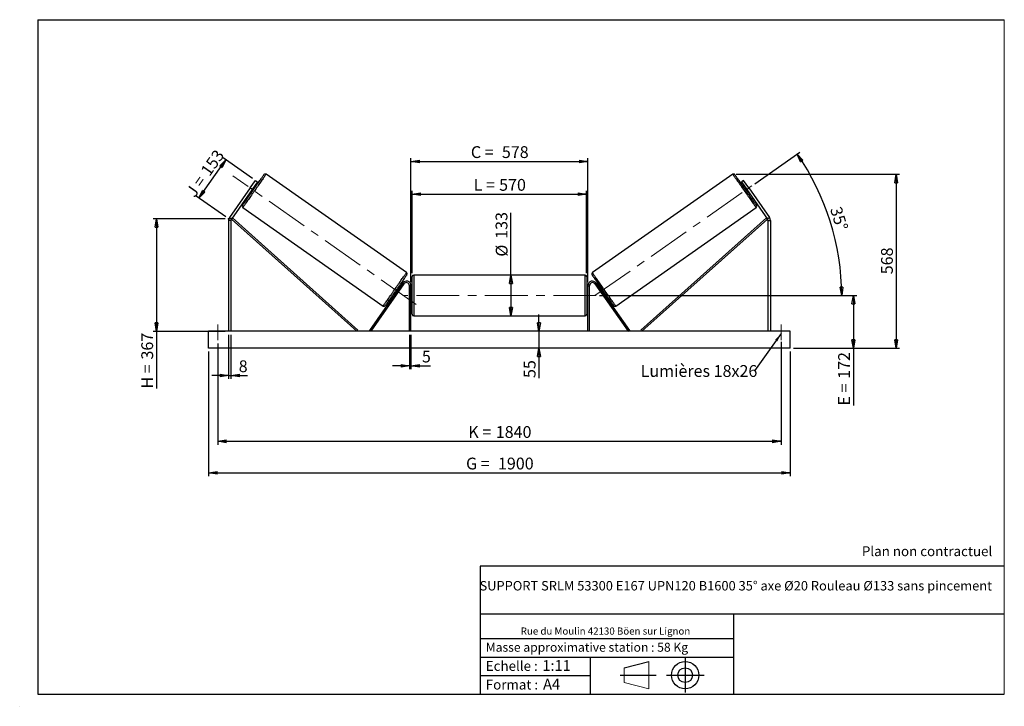
# Model space of a CAD drawing. Units: millimetres. Extents: x 0 to 292, y 1 to 205.
import ezdxf

# ---------------------------------------------------------------- set-up
doc = ezdxf.new("R2010")
doc.units = ezdxf.units.MM
doc.header["$PDSIZE"] = -1
doc.linetypes.add('CENTERX2', pattern=[20.32, 12.7, -2.54, 2.54, -2.54])
doc.layers.add('SLD-0', color=7, linetype='Continuous')
doc.styles.add('SLDTEXTSTYLE0', font='TXT', dxfattribs={"width": 0.75})
doc.styles.add('SLDTEXTSTYLE2', font='TXT', dxfattribs={"width": 0.666667})
doc.dimstyles.new('SLDDIMSTYLE0', dxfattribs={"dimtxt": 3.501, "dimasz": 2.5, "dimexe": 0, "dimexo": 0.0625, "dimgap": 0.87525, "dimtad": 1, "dimdec": 0, "dimlfac": 11, "dimrnd": 1e-09, "dimzin": 12, "dimdsep": 46, "dimtxsty": 'SLDTEXTSTYLE0', "dimblk1": 'CLOSED', "dimblk2": 'CLOSED', "dimsah": 1, "dimcen": 0.09, "dimadec": 0, "dimazin": 3, "dimtfac": 1, "dimtofl": 0, "dimtmove": 0, "dimatfit": 3, "dimldrblk": 'CLOSED', "dimfxl": 0, "dimfrac": 2, "dimtolj": 1, "dimtzin": 12, "dimarcsym": 0})
doc.dimstyles.new('SLDDIMSTYLE1', dxfattribs={"dimtxt": 3.501, "dimasz": 2.5, "dimexe": 0, "dimexo": 0.0625, "dimgap": 0.87525, "dimtad": 1, "dimdec": 0, "dimlfac": 11, "dimrnd": 1e-09, "dimzin": 12, "dimdsep": 46, "dimtxsty": 'SLDTEXTSTYLE0', "dimblk1": 'CLOSED', "dimblk2": 'CLOSED', "dimsah": 1, "dimcen": 0.09, "dimadec": 0, "dimazin": 3, "dimtfac": 1, "dimtmove": 0, "dimatfit": 0, "dimldrblk": 'CLOSED', "dimfxl": 0, "dimfrac": 2, "dimtolj": 1, "dimtzin": 12, "dimarcsym": 0})
doc.dimstyles.new('SLDDIMSTYLE2', dxfattribs={"dimtxt": 3.501, "dimasz": 2.5, "dimexe": 0, "dimexo": 0.0625, "dimgap": 0.87525, "dimtad": 1, "dimdec": 4, "dimlfac": 11, "dimzin": 12, "dimdsep": 46, "dimtxsty": 'SLDTEXTSTYLE0', "dimblk1": 'CLOSED', "dimblk2": 'CLOSED', "dimsah": 1, "dimcen": 0.09, "dimadec": 0, "dimazin": 3, "dimtfac": 1, "dimtofl": 0, "dimtmove": 0, "dimatfit": 3, "dimldrblk": 'CLOSED', "dimfxl": 0, "dimfrac": 2, "dimtolj": 1, "dimtzin": 12, "dimarcsym": 0})
doc.dimstyles.new('SLDDIMSTYLE3', dxfattribs={"dimtxt": 0.18, "dimasz": 2.5, "dimexe": 0, "dimexo": 0.0625, "dimgap": 0, "dimtad": 0, "dimtih": 1, "dimtoh": 1, "dimdec": 0, "dimrnd": 1e-09, "dimzin": 0, "dimdsep": 46, "dimtxsty": 'Standard', "dimsah": 1, "dimcen": 0.09, "dimadec": 0, "dimazin": 0, "dimtfac": 2.5, "dimtdec": 0, "dimtofl": 0, "dimtmove": 0, "dimatfit": 3, "dimfxl": 0, "dimfrac": 2, "dimtolj": 1, "dimtzin": 0, "dimarcsym": 0})

# ---------------------------------------------------------------- blocks, each defined once
blk = doc.blocks.new('Bloc1')
at = {"color": 7, "linetype": 'Continuous', "lineweight": 0}
blk.add_point((27.17, 41.63), dxfattribs=at)
at = {"layer": 'SLD-0'}
for p, q in [((9.1, 43.82), (16.35, 45.7)), ((27.17, 46.64), (27.17, 36.52)), ((7.87, 41.63), (18.56, 41.63)), ((21.6, 41.63), (32.77, 41.63))]:
    blk.add_line(p, q, dxfattribs=at)
at = {"layer": 'SLD-0', "color": 7, "linetype": 'Continuous', "lineweight": 18}
for p, q in [((16.35, 45.7), (16.35, 37.56)), ((9.1, 39.44), (9.1, 43.82)), ((9.1, 39.44), (16.35, 37.56))]:
    blk.add_line(p, q, dxfattribs=at)
at = {"layer": 'SLD-0'}
for radius in [4.07, 2.19]:
    blk.add_circle((27.17, 41.63), radius, dxfattribs=at)
blk = doc.blocks.new('SW_NOTE_0')
at = {"color": 0, "linetype": 'Continuous', "lineweight": 0, "insert": (28.37, -0.09), "char_height": 2.1167, "attachment_point": 2, "style": 'SLDTEXTSTYLE0'}
blk.add_mtext('Rue du Moulin 42130 Böen sur Lignon', dxfattribs=at)
blk = doc.blocks.new('_Closed')
at = {"color": 0, "linetype": 'ByBlock', "lineweight": -2}
for p, q in [((-1, 0.166667), (0, 0)), ((-1, 0.166667), (-1, -0.166667)), ((0, 0), (-1, -0.166667)), ((0, 0), (-1, 0))]:
    blk.add_line(p, q, dxfattribs=at)
blk = doc.blocks.new('_D')
at = {"layer": 'SLD-0'}
for p, q in [((68.78, 157.88), (60.01, 164.02)), ((52.84, 152.03), (60.83, 163.44)), ((60.79, 146.46), (52.02, 152.6))]:
    blk.add_line(p, q, dxfattribs=at)
at = {"layer": 'SLD-0', "xscale": 2.5, "yscale": 2.5}
for p, rotation in [((60.83, 163.44), 55.00000000000072), ((52.84, 152.03), 235.0000000000008)]:
    blk.add_blockref('_Closed', p, dxfattribs=dict(at, rotation=rotation))
at = {"layer": 'SLD-0', "char_height": 3.501, "attachment_point": 1, "rotation": 55}
for s, insert, style in [('153', (53.11, 160.29), 'SLDTEXTSTYLE0'), ('J =', (48.72, 154), 'SLDTEXTSTYLE2')]:
    blk.add_mtext(s, dxfattribs=dict(at, insert=insert, style=style))
blk = doc.blocks.new('_D_1')
at = {"layer": 'SLD-0'}
for p, q in [((60.61, 145.89), (39.22, 145.89)), ((40.22, 145.89), (40.22, 112.52)), ((60.61, 112.52), (39.22, 112.52)), ((40.22, 112.52), (40.22, 95.54))]:
    blk.add_line(p, q, dxfattribs=at)
at = {"layer": 'SLD-0', "xscale": 2.5, "yscale": 2.5}
for p, rotation in [((40.22, 145.89), 90.0000000000004), ((40.22, 112.52), 270.0000000000004)]:
    blk.add_blockref('_Closed', p, dxfattribs=dict(at, rotation=rotation))
at = {"layer": 'SLD-0', "char_height": 3.501, "attachment_point": 1, "rotation": 90}
for s, insert, style in [('367', (35.71, 104.15), 'SLDTEXTSTYLE0'), ('H =', (35.71, 95.54), 'SLDTEXTSTYLE2')]:
    blk.add_mtext(s, dxfattribs=dict(at, insert=insert, style=style))
blk = doc.blocks.new('_D_2')
at = {"layer": 'SLD-0', "color": 7}
for p, q in [((55.7, 106.52), (55.7, 69.53)), ((228.43, 106.52), (228.43, 69.53)), ((55.7, 70.53), (228.43, 70.53))]:
    blk.add_line(p, q, dxfattribs=at)
at = {"layer": 'SLD-0', "color": 7, "xscale": 2.5, "yscale": 2.5}
for p, rotation in [((55.7, 70.53, 0.66), 179.9999999999999), ((228.43, 70.53, 0.66), 359.9999999999999)]:
    blk.add_blockref('_Closed', p, dxfattribs=dict(at, rotation=rotation))
at = {"layer": 'SLD-0', "color": 7, "char_height": 3.501, "attachment_point": 1}
for s, insert, style in [('G =', (132.15, 75.04), 'SLDTEXTSTYLE2'), ('1900', (141.63, 75.04), 'SLDTEXTSTYLE0')]:
    blk.add_mtext(s, dxfattribs=dict(at, insert=insert, style=style))
blk = doc.blocks.new('_D_3')
at = {"layer": 'SLD-0', "color": 7}
for p, q in [((58.43, 108.88), (58.43, 78.88)), ((225.7, 109.38), (225.7, 78.88)), ((58.43, 79.88), (225.7, 79.88))]:
    blk.add_line(p, q, dxfattribs=at)
at = {"layer": 'SLD-0', "color": 7, "xscale": 2.5, "yscale": 2.5, "rotation": 180.0000000000004}
blk.add_blockref('_Closed', (58.43, 79.88, 0.66), dxfattribs=at)
at = {"layer": 'SLD-0', "color": 7, "xscale": 2.5, "yscale": 2.5}
blk.add_blockref('_Closed', (225.7, 79.88, 0.66), dxfattribs=at)
at = {"layer": 'SLD-0', "color": 7, "char_height": 3.501, "attachment_point": 1}
for s, insert, style in [('K =', (132.8, 84.4), 'SLDTEXTSTYLE2'), ('1840', (140.98, 84.4), 'SLDTEXTSTYLE0')]:
    blk.add_mtext(s, dxfattribs=dict(at, insert=insert, style=style))
blk = doc.blocks.new('_D_4')
at = {"layer": 'SLD-0', "color": 7}
for p, q in [((115.34, 111.52), (115.34, 101.28)), ((115.79, 111.52), (115.79, 101.28)), ((115.34, 102.28), (110.34, 102.28)), ((115.34, 102.28), (115.79, 102.28)), ((115.79, 102.28), (121.64, 102.28))]:
    blk.add_line(p, q, dxfattribs=at)
at = {"layer": 'SLD-0', "color": 7, "xscale": 2.5, "yscale": 2.5}
blk.add_blockref('_Closed', (115.34, 102.28, 0.66), dxfattribs=at)
at = {"layer": 'SLD-0', "color": 7, "xscale": 2.5, "yscale": 2.5, "rotation": 180.0000000000003}
blk.add_blockref('_Closed', (115.79, 102.28, 0.66), dxfattribs=at)
at = {"layer": 'SLD-0', "color": 7, "insert": (119.05, 106.8), "char_height": 3.5, "attachment_point": 1, "style": 'SLDTEXTSTYLE0'}
blk.add_mtext('5', dxfattribs=at)
blk = doc.blocks.new('_D_5')
at = {"layer": 'SLD-0', "color": 7}
for p, q in [((153.81, 112.52), (153.81, 117.52)), ((153.81, 112.52), (153.81, 107.52)), ((153.81, 107.52), (153.81, 98.67))]:
    blk.add_line(p, q, dxfattribs=at)
at = {"layer": 'SLD-0', "color": 7, "xscale": 2.5, "yscale": 2.5}
for p, rotation in [((153.81, 112.52, 0.66), 270.0000000000004), ((153.81, 107.52, 0.66), 90.0000000000004)]:
    blk.add_blockref('_Closed', p, dxfattribs=dict(at, rotation=rotation))
at = {"layer": 'SLD-0', "color": 7, "insert": (149.29, 98.67), "char_height": 3.501, "attachment_point": 1, "rotation": 90, "style": 'SLDTEXTSTYLE0'}
blk.add_mtext('55', dxfattribs=at)
blk = doc.blocks.new('_D_6')
at = {"layer": 'SLD-0', "color": 7}
for p, q in [((171.79, 123.16), (248.17, 123.16)), ((247.17, 123.16), (247.17, 107.52)), ((229.43, 107.52), (248.17, 107.52)), ((247.17, 107.52), (247.17, 90.5))]:
    blk.add_line(p, q, dxfattribs=at)
at = {"layer": 'SLD-0', "color": 7, "xscale": 2.5, "yscale": 2.5}
for p, rotation in [((247.17, 123.16, 0.66), 90.0000000000004), ((247.17, 107.52, 0.66), 270.0000000000004)]:
    blk.add_blockref('_Closed', p, dxfattribs=dict(at, rotation=rotation))
at = {"layer": 'SLD-0', "color": 7, "char_height": 3.501, "attachment_point": 1, "rotation": 90}
for s, insert, style in [('172', (242.66, 98.42), 'SLDTEXTSTYLE0'), ('E =', (242.66, 90.5), 'SLDTEXTSTYLE2')]:
    blk.add_mtext(s, dxfattribs=dict(at, insert=insert, style=style))
blk = doc.blocks.new('_D_7')
at = {"layer": 'SLD-0', "color": 7}
for p, q in [((217.88, 156.32), (231.28, 165.7)), ((171.79, 123.16), (244.7, 123.16))]:
    blk.add_line(p, q, dxfattribs=at)
blk.add_arc((170.52, 123.16), 73.18, 0, 35, dxfattribs=at)
at = {"layer": 'SLD-0', "color": 7, "xscale": 2.5, "yscale": 2.5}
for p, rotation in [((230.46, 165.13, 0.66), 124.0216851249083), ((243.7, 123.16, 0.66), 270.978314875093)]:
    blk.add_blockref('_Closed', p, dxfattribs=dict(at, rotation=rotation))
at = {"layer": 'SLD-0', "color": 7, "insert": (243.55, 149.88), "char_height": 3.501, "attachment_point": 1, "rotation": 287.5, "style": 'SLDTEXTSTYLE0'}
blk.add_mtext('35°', dxfattribs=at)
blk = doc.blocks.new('_D_8')
at = {"layer": 'SLD-0', "color": 7}
for q in [(145.5, 147.73), (145.5, 117.11)]:
    blk.add_line((145.5, 129.2), q, dxfattribs=at)
at = {"layer": 'SLD-0', "color": 7, "xscale": 2.5, "yscale": 2.5}
for p, rotation in [((145.5, 129.2, 0.66), 90.0000000000004), ((145.5, 117.11, 0.66), 270.0000000000004)]:
    blk.add_blockref('_Closed', p, dxfattribs=dict(at, rotation=rotation))
at = {"layer": 'SLD-0', "color": 7, "char_height": 3.501, "attachment_point": 1, "rotation": 90, "style": 'SLDTEXTSTYLE0'}
for s, insert in [('133', (140.93, 139.97)), ('%%c', (140.98, 134.69))]:
    blk.add_mtext(s, dxfattribs=dict(at, insert=insert))
blk = doc.blocks.new('_D_9')
at = {"layer": 'SLD-0', "color": 7}
for p, q in [((116.15, 129.75), (116.15, 154.22)), ((116.15, 153.22), (167.97, 153.22)), ((167.97, 129.75), (167.97, 154.22))]:
    blk.add_line(p, q, dxfattribs=at)
at = {"layer": 'SLD-0', "color": 7, "xscale": 2.5, "yscale": 2.5, "rotation": 180.0000000000004}
blk.add_blockref('_Closed', (116.15, 153.22, 0.66), dxfattribs=at)
at = {"layer": 'SLD-0', "color": 7, "xscale": 2.5, "yscale": 2.5}
blk.add_blockref('_Closed', (167.97, 153.22, 0.66), dxfattribs=at)
at = {"layer": 'SLD-0', "color": 7, "char_height": 3.501, "attachment_point": 1}
for s, insert, style in [('L =', (134.4, 157.74), 'SLDTEXTSTYLE2'), ('570', (141.97, 157.74), 'SLDTEXTSTYLE0')]:
    blk.add_mtext(s, dxfattribs=dict(at, insert=insert, style=style))
blk = doc.blocks.new('_D_10')
at = {"layer": 'SLD-0', "color": 7}
for p, q in [((115.79, 127.07), (115.79, 163.94)), ((168.34, 127.07), (168.34, 163.94)), ((115.79, 162.94), (168.34, 162.94))]:
    blk.add_line(p, q, dxfattribs=at)
at = {"layer": 'SLD-0', "color": 7, "xscale": 2.5, "yscale": 2.5, "rotation": 180.0000000000005}
blk.add_blockref('_Closed', (115.79, 162.94, 0.66), dxfattribs=at)
at = {"layer": 'SLD-0', "color": 7, "xscale": 2.5, "yscale": 2.5}
blk.add_blockref('_Closed', (168.34, 162.94, 0.66), dxfattribs=at)
at = {"layer": 'SLD-0', "color": 7, "char_height": 3.501, "attachment_point": 1}
for s, insert, style in [('C =', (133.58, 167.46), 'SLDTEXTSTYLE2'), ('578', (142.79, 167.46), 'SLDTEXTSTYLE0')]:
    blk.add_mtext(s, dxfattribs=dict(at, insert=insert, style=style))
blk = doc.blocks.new('_D_11')
at = {"layer": 'SLD-0', "color": 7}
for p, q in [((61.61, 111.52), (61.61, 98.4)), ((62.34, 111.52), (62.34, 98.4)), ((61.61, 99.4), (56.61, 99.4)), ((61.61, 99.4), (62.34, 99.4)), ((62.34, 99.4), (67.23, 99.4))]:
    blk.add_line(p, q, dxfattribs=at)
at = {"layer": 'SLD-0', "color": 7, "xscale": 2.5, "yscale": 2.5}
blk.add_blockref('_Closed', (61.61, 99.4, 0.66), dxfattribs=at)
at = {"layer": 'SLD-0', "color": 7, "xscale": 2.5, "yscale": 2.5, "rotation": 180.0000000000004}
blk.add_blockref('_Closed', (62.34, 99.4, 0.66), dxfattribs=at)
at = {"layer": 'SLD-0', "color": 7, "insert": (64.64, 103.91), "char_height": 3.5, "attachment_point": 1, "style": 'SLDTEXTSTYLE0'}
blk.add_mtext('8', dxfattribs=at)
blk = doc.blocks.new('_D_12')
at = {"layer": 'SLD-0', "color": 7}
for p, q in [((212.36, 159.13), (260.91, 159.13)), ((259.91, 159.13), (259.91, 107.52)), ((229.43, 107.52), (260.91, 107.52))]:
    blk.add_line(p, q, dxfattribs=at)
at = {"layer": 'SLD-0', "color": 7, "xscale": 2.5, "yscale": 2.5}
for p, rotation in [((259.91, 159.13, 0.66), 90.0000000000004), ((259.91, 107.52, 0.66), 270.0000000000004)]:
    blk.add_blockref('_Closed', p, dxfattribs=dict(at, rotation=rotation))
at = {"layer": 'SLD-0', "color": 7, "insert": (255.4, 129.45), "char_height": 3.501, "attachment_point": 1, "rotation": 90, "style": 'SLDTEXTSTYLE0'}
blk.add_mtext('568', dxfattribs=at)
blk = doc.blocks.new('SW_NOTE_0_1')
at = {"layer": 'SLD-0', "color": 0, "insert": (-33.84, 1.74), "char_height": 3.5, "attachment_point": 1, "style": 'SLDTEXTSTYLE0'}
blk.add_mtext('Lumières 18x26', dxfattribs=at)

msp = doc.modelspace()

# ---------------------------------------------------------------- linework, layer by layer
at = {"color": 7, "linetype": 'Continuous', "lineweight": 18}
for p, q in [((292, 205), (5, 205)), ((5, 205), (5, 4.8673676)), ((292, 4.8673676), (292, 205)), ((4.9378781, 61.1667378), (5, 61.1667378))]:
    msp.add_line(p, q, dxfattribs=at)
at = {"color": 7, "linetype": 'Continuous', "lineweight": 25}
for p, q in [((114.4721527, 129.9341433), (72.769866, 159.1343965)), ((211.3576334, 159.1343965), (169.6553466, 129.9341433)), ((68.036374, 155.0686878), (61.8722567, 146.265415)), ((68.036374, 155.0686878), (69.6006762, 157.3027403)), ((68.6321224, 154.651542), (68.036374, 155.0686878)), ((70.1964192, 156.8855918), (68.6321224, 154.651542)), ((69.0789676, 155.1312103), (69.0044997, 155.1833536)), ((69.4514262, 155.1876532), (69.1535546, 155.3962261)), ((69.6006762, 157.3027403), (70.1964192, 156.8855918)), ((214.5268232, 157.3027403), (213.9310802, 156.8855918)), ((213.9310802, 156.8855918), (215.495377, 154.651542)), ((216.0911254, 155.0686878), (214.5268232, 157.3027403)), ((214.9739447, 155.3962261), (214.6760732, 155.1876532)), ((215.0485318, 155.1312103), (215.1229997, 155.1833536)), ((215.495377, 154.651542), (216.0911254, 155.0686878)), ((216.0911254, 155.0686878), (222.2552427, 146.265415)), ((68.6321224, 154.651542), (62.4680051, 145.8482692)), ((68.1106901, 153.9068578), (68.4085616, 153.6982849)), ((68.2597451, 154.1197304), (68.3342129, 154.0675871)), ((215.495377, 154.651542), (221.6594943, 145.8482692)), ((215.7189378, 153.6982849), (216.0168093, 153.9068578)), ((215.8677543, 154.1197304), (215.7932864, 154.0675871)), ((65.834806, 149.2301067), (107.5370927, 120.0298508)), ((176.5904067, 120.0298508), (218.2926934, 149.2301067)), ((61.8722567, 146.265415), (62.4680051, 145.8482692)), ((222.2552427, 146.265415), (221.6594943, 145.8482692)), ((62.3364793, 145.4311207), (61.6092051, 145.4311207)), ((61.6092051, 145.4311207), (61.6092051, 112.5208712)), ((62.3364793, 145.4311207), (62.3364793, 112.5208712)), ((62.4680051, 145.8482692), (62.7709809, 146.1871135)), ((62.4680051, 145.8482692), (99.7411113, 112.5208712)), ((62.7709809, 146.1871135), (100.0440872, 112.8597176)), ((221.3565185, 146.1871135), (184.0834122, 112.8597176)), ((221.6594943, 145.8482692), (184.3863881, 112.5208712)), ((221.6594943, 145.8482692), (221.3565185, 146.1871135)), ((221.7910201, 145.4311207), (221.7910201, 112.5208712)), ((221.7910201, 145.4311207), (222.5182943, 145.4311207)), ((222.5182943, 145.4311207), (222.5182943, 112.5208712)), ((116.1546591, 117.5663258), (116.1546591, 128.7481436)), ((167.5182953, 129.20269), (116.6092041, 129.20269)), ((167.9728403, 128.7481436), (167.9728403, 123.1572347)), ((113.3103607, 126.8484759), (103.46062, 112.7815878)), ((113.6827028, 126.5877584), (103.8329621, 112.5208712)), ((113.6827028, 126.5877584), (113.3103607, 126.8484759)), ((115.791022, 126.0663261), (115.336477, 126.0663261)), ((115.336477, 112.5208712), (115.336477, 126.0663261)), ((115.791022, 112.5208712), (115.791022, 126.0663261)), ((168.3364774, 126.0663261), (168.7910224, 126.0663261)), ((168.3364774, 112.5208712), (168.3364774, 126.0663261)), ((168.7910224, 112.5208712), (168.7910224, 126.0663261)), ((170.4447966, 126.5877584), (170.8171387, 126.8484759)), ((170.4447966, 126.5877584), (180.2945373, 112.5208712)), ((170.8171387, 126.8484759), (180.6668794, 112.7815878)), ((110.8555326, 123.9765967), (111.1534041, 123.7680238)), ((111.3024617, 123.9808964), (111.2279911, 124.033041)), ((112.1962713, 125.2573908), (111.8983971, 125.4659651)), ((111.9727485, 125.0966615), (112.0472163, 125.0445183)), ((116.1546591, 124.0663261), (115.791022, 124.0663261)), ((115.8819326, 123.8064553), (115.791022, 123.8064553)), ((115.8819326, 122.5080142), (115.8819326, 123.8064553)), ((168.3364774, 124.0663261), (167.9728403, 124.0663261)), ((167.9728403, 123.1572347), (167.9728403, 117.5663258)), ((168.2455668, 123.8064553), (168.3364774, 123.8064553)), ((168.2455668, 122.5080142), (168.2455668, 123.8064553)), ((172.2291023, 125.4659651), (171.9312281, 125.2573908)), ((172.1547509, 125.0966615), (172.0802831, 125.0445183)), ((172.8250377, 123.9808964), (172.8995083, 124.033041)), ((172.9740953, 123.7680238), (173.2719668, 123.9765967)), ((115.791022, 122.5080142), (115.8819326, 122.5080142)), ((115.791022, 122.248144), (116.1546591, 122.248144)), ((167.9728403, 122.248144), (168.3364774, 122.248144)), ((168.3364774, 122.5080142), (168.2455668, 122.5080142)), ((116.6092041, 117.1117805), (167.5182953, 117.1117805)), ((55.7001144, 107.5208712), (55.7001144, 112.5208712)), ((228.427385, 112.5208712), (55.7001144, 112.5208712)), ((100.0440872, 112.8597176), (99.7411113, 112.5208712)), ((103.8329621, 112.5208712), (103.46062, 112.7815878)), ((180.2945373, 112.5208712), (180.6668794, 112.7815878)), ((184.0834122, 112.8597176), (184.3863881, 112.5208712)), ((228.427385, 107.5208712), (228.427385, 112.5208712)), ((228.427385, 107.5208712), (55.7001144, 107.5208712))]:
    msp.add_line(p, q, dxfattribs=at)
at = {"color": 1, "linetype": 'Continuous', "lineweight": 25}
for p, q in [((116.6092041, 129.20269), (116.6092041, 117.1117805)), ((167.5182953, 123.1572347), (167.5182953, 129.20269)), ((167.5182953, 117.1117805), (167.5182953, 123.1572347))]:
    msp.add_line(p, q, dxfattribs=at)
at = {"color": 7, "linetype": 'Continuous', "lineweight": 25, "flags": 128}
for points in [[(65.7231827, 149.8631649), (65.7254802, 149.8664432), (65.743833, 149.8926584), (65.7804411, 149.9449371), (65.8350823, 150.0229785), (65.9074586, 150.1263384), (65.9971419, 150.2544233), (66.1036283, 150.4064992), (66.2263001, 150.5816962), (66.3644637, 150.7790092), (66.5173171, 150.9973085), (66.6839933, 151.2353451), (66.8635334, 151.4917562), (67.054913, 151.7650705), (67.257027, 152.053725), (67.4687264, 152.3560614), (67.6887976, 152.670354), (67.915978, 152.9947984), (68.1489617, 153.3275386), (68.3864266, 153.66667), (68.6269964, 154.0102448), (68.8693109, 154.3563012), (69.1119669, 154.7028507), (69.3535824, 155.0479129), (69.5927704, 155.3895098), (69.8281654, 155.7256854), (70.0584128, 156.0545161), (70.2821957, 156.3741135), (70.4982354, 156.6826488), (70.7052911, 156.9783556), (70.9021815, 157.2595405), (71.0877741, 157.5245942), (71.2610015, 157.7719941), (71.4208828, 158.000326), (71.566497, 158.2082812), (71.6970095, 158.3946703), (71.8116671, 158.5584259), (71.9098251, 158.6986052), (71.9909146, 158.8144116), (72.0544694, 158.9051787), (72.1001265, 158.9703807), (72.1276259, 159.0096548), (72.1368105, 159.0227732)], [(218.4043167, 149.8631649), (218.4020192, 149.8664432), (218.3836664, 149.8926584), (218.3470583, 149.9449371), (218.2924171, 150.0229785), (218.2200408, 150.1263384), (218.1303575, 150.2544233), (218.0238711, 150.4064992), (217.9011993, 150.5816962), (217.7630357, 150.7790092), (217.6101823, 150.9973085), (217.4435061, 151.2353451), (217.263966, 151.4917562), (217.0725864, 151.7650705), (216.8704724, 152.053725), (216.658773, 152.3560614), (216.4387018, 152.670354), (216.2115214, 152.9947984), (215.9785377, 153.3275386), (215.7410728, 153.66667), (215.500503, 154.0102448), (215.2581885, 154.3563012), (215.0155325, 154.7028507), (214.773917, 155.0479129), (214.534729, 155.3895098), (214.299334, 155.7256854), (214.0690866, 156.0545161), (213.8453037, 156.3741135), (213.629264, 156.6826488), (213.4222083, 156.9783556), (213.2253179, 157.2595405), (213.0397253, 157.5245942), (212.8664979, 157.7719941), (212.7066166, 158.000326), (212.5610024, 158.2082812), (212.4304899, 158.3946703), (212.3158323, 158.5584259), (212.2176742, 158.6986052), (212.1365848, 158.8144116), (212.07303, 158.9051787), (212.0273729, 158.9703807), (211.9998735, 159.0096548), (211.9906889, 159.0227732)], [(69.0789676, 155.1312103), (68.9995254, 155.0177556), (68.9085416, 154.8878148), (68.8095925, 154.7465057), (68.7065903, 154.5993987), (68.6035826, 154.4522918), (68.5046389, 154.3109827), (68.4136551, 154.1810419), (68.3342129, 154.0675871)], [(215.0485318, 155.1312103), (215.127974, 155.0177556), (215.2189578, 154.8878148), (215.3179069, 154.7465057), (215.4209091, 154.5993987), (215.5239168, 154.4522918), (215.6228605, 154.3109827), (215.7138443, 154.1810419), (215.7932864, 154.0675871)], [(114.5837787, 129.3010851), (114.5814812, 129.2978055), (114.5631257, 129.2715916), (114.5265203, 129.2193129), (114.4718764, 129.1412715), (114.3995028, 129.0379116), (114.3098168, 128.909828), (114.2033331, 128.7577508), (114.0806586, 128.5825552), (113.9424977, 128.3852408), (113.7896416, 128.1669401), (113.6229654, 127.9289035), (113.4434253, 127.6724938), (113.2520484, 127.3991794), (113.0499317, 127.1105263), (112.8382323, 126.8081872), (112.6181638, 126.493896), (112.3909834, 126.1694503), (112.157997, 125.8367101), (111.9205348, 125.4975799), (111.6799623, 125.1540039), (111.4376505, 124.8079501), (111.1949946, 124.4613979), (110.953379, 124.1163358), (110.7141883, 123.7747388), (110.478796, 123.4385632), (110.2485487, 123.1097346), (110.024763, 122.7901372), (109.8087233, 122.4816005), (109.6016676, 122.185893), (109.4047799, 121.9047081), (109.2191873, 121.6396558), (109.0459572, 121.3922552), (108.8860759, 121.1639233), (108.7404644, 120.9559668), (108.6099519, 120.7695783), (108.4952916, 120.605824), (108.3971363, 120.4656434), (108.3160469, 120.3498383), (108.2524921, 120.2590727), (108.2068349, 120.1938665), (108.1793355, 120.1545925), (108.1701509, 120.1414761)], [(169.5437207, 129.3010851), (169.5460182, 129.2978055), (169.5643737, 129.2715916), (169.6009791, 129.2193129), (169.655623, 129.1412715), (169.7279966, 129.0379116), (169.8176826, 128.909828), (169.9241663, 128.7577508), (170.0468408, 128.5825552), (170.1850016, 128.3852408), (170.3378578, 128.1669401), (170.504534, 127.9289035), (170.684074, 127.6724938), (170.875451, 127.3991794), (171.0775677, 127.1105263), (171.2892671, 126.8081872), (171.5093356, 126.493896), (171.736516, 126.1694503), (171.9695024, 125.8367101), (172.2069646, 125.4975799), (172.4475371, 125.1540039), (172.6898489, 124.8079501), (172.9325048, 124.4613979), (173.1741204, 124.1163358), (173.4133111, 123.7747388), (173.6487034, 123.4385632), (173.8789507, 123.1097346), (174.1027364, 122.7901372), (174.3187761, 122.4816005), (174.5258318, 122.185893), (174.7227195, 121.9047081), (174.9083121, 121.6396558), (175.0815422, 121.3922552), (175.2414235, 121.1639233), (175.387035, 120.9559668), (175.5175474, 120.7695783), (175.6322078, 120.605824), (175.7303631, 120.4656434), (175.8114525, 120.3498383), (175.8750073, 120.2590727), (175.9206645, 120.1938665), (175.9481639, 120.1545925), (175.9573484, 120.1414761)], [(111.9727485, 125.0966615), (111.8933063, 124.9832068), (111.8023198, 124.8532659), (111.7033734, 124.7119569), (111.6003712, 124.5648512), (111.4973662, 124.4177443), (111.3984198, 124.2764366), (111.3074333, 124.1464944), (111.2279911, 124.033041)], [(172.1547509, 125.0966615), (172.2341931, 124.9832068), (172.3251796, 124.8532659), (172.424126, 124.7119569), (172.5271282, 124.5648512), (172.6301332, 124.4177443), (172.7290796, 124.2764366), (172.8200661, 124.1464944), (172.8995083, 124.033041)]]:
    msp.add_lwpolyline(points, dxfattribs=at)
at = {"color": 1, "linetype": 'Continuous', "lineweight": 25, "flags": 128}
for points in [[(72.769866, 159.1343965), (72.7606164, 159.1211859), (72.7329165, 159.0816247), (72.6869072, 159.0159241), (72.6228484, 158.924431), (72.5410654, 158.8076384), (72.4420079, 158.6661641), (72.3261961, 158.5007666), (72.1942477, 158.3123292), (72.0468725, 158.1018598), (71.8848562, 157.8704718), (71.7090604, 157.619409), (71.5204226, 157.3500068), (71.3199505, 157.063704), (71.1087116, 156.7620259), (70.8878385, 156.4465819), (70.6585069, 156.1190598), (70.4219361, 155.7812044), (70.1793885, 155.4348147), (69.9321701, 155.0817439), (69.6815868, 154.7238749), (69.4289769, 154.3631151), (69.1756951, 154.0013908), (68.9230906, 153.6406309), (68.6725072, 153.2827592), (68.4252834, 152.9296884), (68.1827413, 152.5833014), (67.9461705, 152.2454433), (67.7168335, 151.9179212), (67.4959603, 151.6024799), (67.2847215, 151.3008018), (67.0842494, 151.0144991), (66.8956115, 150.7450942), (66.7198157, 150.4940313), (66.5577995, 150.2626461), (66.4104243, 150.0521739), (66.2784813, 149.8637366), (66.1626694, 149.6983391), (66.0636065, 149.5568675), (65.9818289, 149.4400749), (65.9177648, 149.3485817), (65.8717608, 149.2828785), (65.8440555, 149.2433172), (65.834806, 149.2301067)], [(211.3576334, 159.1343965), (211.366883, 159.1211859), (211.3945829, 159.0816247), (211.4405922, 159.0159241), (211.504651, 158.924431), (211.586434, 158.8076384), (211.6854915, 158.6661641), (211.8013033, 158.5007666), (211.9332517, 158.3123292), (212.0806269, 158.1018598), (212.2426432, 157.8704718), (212.4184389, 157.619409), (212.6070768, 157.3500068), (212.8075489, 157.063704), (213.0187878, 156.7620259), (213.2396609, 156.4465819), (213.4689925, 156.1190598), (213.7055633, 155.7812044), (213.9481109, 155.4348147), (214.1953293, 155.0817439), (214.4459126, 154.7238749), (214.6985225, 154.3631151), (214.9518043, 154.0013908), (215.2044088, 153.6406309), (215.4549922, 153.2827592), (215.702216, 152.9296884), (215.9447581, 152.5833014), (216.1813289, 152.2454433), (216.4106659, 151.9179212), (216.6315391, 151.6024799), (216.8427779, 151.3008018), (217.04325, 151.0144991), (217.2318879, 150.7450942), (217.4076837, 150.4940313), (217.5696999, 150.2626461), (217.7170751, 150.0521739), (217.8490181, 149.8637366), (217.96483, 149.6983391), (218.0638929, 149.5568675), (218.1456705, 149.4400749), (218.2097346, 149.3485817), (218.2557386, 149.2828785), (218.2834439, 149.2433172), (218.2926934, 149.2301067)], [(107.5370927, 120.0298508), (107.5463423, 120.043062), (107.5740449, 120.0826239), (107.6200516, 120.1483266), (107.684113, 120.239819), (107.7658933, 120.356613), (107.8649535, 120.4980853), (107.9807653, 120.6634807), (108.112711, 120.8519181), (108.2600862, 121.0623909), (108.4221025, 121.2937761), (108.597901, 121.5448404), (108.7865361, 121.8142432), (108.9870082, 122.1005466), (109.1982471, 122.4022247), (109.4191202, 122.717666), (109.6484545, 123.0451895), (109.8850253, 123.3830462), (110.1275675, 123.7294339), (110.3747913, 124.0825047), (110.6253746, 124.4403751), (110.8779818, 124.8011349), (111.1312636, 125.1628592), (111.3838708, 125.523619), (111.6344542, 125.8814894), (111.881678, 126.2345602), (112.1242201, 126.5809485), (112.360791, 126.9188053), (112.5901253, 127.2463287), (112.8109984, 127.5617701), (113.0222373, 127.8634481), (113.2227093, 128.1497523), (113.4113472, 128.4191544), (113.587143, 128.6702187), (113.749162, 128.9016039), (113.8965344, 129.112076), (114.0284802, 129.3005134), (114.144292, 129.4659095), (114.2433522, 129.6073825), (114.3251325, 129.7241751), (114.3891966, 129.8156682), (114.4352006, 129.8813702), (114.4629032, 129.9209327), (114.4721527, 129.9341433)], [(176.5904067, 120.0298508), (176.5811571, 120.043062), (176.5534545, 120.0826239), (176.5074478, 120.1483266), (176.4433864, 120.239819), (176.3616061, 120.356613), (176.2625459, 120.4980853), (176.1467341, 120.6634807), (176.0147884, 120.8519181), (175.8674132, 121.0623909), (175.7053969, 121.2937761), (175.5295984, 121.5448404), (175.3409633, 121.8142432), (175.1404912, 122.1005466), (174.9292523, 122.4022247), (174.7083792, 122.717666), (174.4790449, 123.0451895), (174.2424741, 123.3830462), (173.9999319, 123.7294339), (173.7527081, 124.0825047), (173.5021248, 124.4403751), (173.2495176, 124.8011349), (172.9962358, 125.1628592), (172.7436286, 125.523619), (172.4930452, 125.8814894), (172.2458214, 126.2345602), (172.0032793, 126.5809485), (171.7667084, 126.9188053), (171.5373741, 127.2463287), (171.316501, 127.5617701), (171.1052621, 127.8634481), (170.90479, 128.1497523), (170.7161522, 128.4191544), (170.5403564, 128.6702187), (170.3783374, 128.9016039), (170.230965, 129.112076), (170.0990192, 129.3005134), (169.9832074, 129.4659095), (169.8841472, 129.6073825), (169.8023669, 129.7241751), (169.7383028, 129.8156682), (169.6922988, 129.8813702), (169.6645962, 129.9209327), (169.6553466, 129.9341433)]]:
    msp.add_lwpolyline(points, dxfattribs=at)
at = {"color": 7, "linetype": 'Continuous', "lineweight": 25}
for centre, radius, start, end in [((72.5091508, 158.7620569), 0.4545455, 55, 145), ((211.6183486, 158.7620569), 0.4545455, 35, 125), ((66.0955233, 149.6024477), 0.4545455, 145, 235), ((218.0319761, 149.6024477), 0.4545455, 305, 35), ((63.0637497, 145.4311214), 1.4545455, 145, 180), ((221.0637497, 145.4311214), 1.4545455, 0, 35), ((63.0637497, 145.4311214), 0.7272727, 145, 180), ((221.0637497, 145.4311214), 0.7272727, 0, 35), ((114.2114366, 129.5618019), 0.4545455, 325, 55), ((116.6092042, 128.7481439), 0.4545455, 90, 180), ((167.5182952, 128.7481439), 0.4545455, 0, 90), ((169.9160627, 129.5618019), 0.4545455, 125, 215), ((114.4273861, 126.0663258), 1.3636364, 0, 145), ((114.4273861, 126.0663258), 0.9090909, 0, 145), ((169.7001133, 126.0663258), 1.3636364, 35, 180), ((169.7001133, 126.0663258), 0.9090909, 35, 180), ((107.7978092, 120.4021927), 0.4545455, 235, 325), ((176.3296902, 120.4021927), 0.4545455, 215, 305), ((116.6092042, 117.5663258), 0.4545455, 180, 270), ((167.5182952, 117.5663258), 0.4545455, 270, 0)]:
    msp.add_arc(centre, radius, start, end, dxfattribs=at)
at = {"layer": 'SLD-0'}
for p, q in [((5, 205), (292, 205)), ((5, 205), (5, 4.8673676)), ((-0.4060091, 1.2451501), (-0.3857289, 1.2451501))]:
    msp.add_line(p, q, dxfattribs=at)
at = {"layer": 'SLD-0', "color": 7, "linetype": 'CENTERX2', "lineweight": 18}
for p, q in [((117.3713242, 120.5239851), (62.9356358, 158.6402645)), ((170.4420152, 123.1048381), (217.0592134, 155.7465516)), ((170.7910224, 123.1572348), (113.336477, 123.1572348)), ((58.4273861, 109.8845076), (58.4273861, 114.5208712)), ((225.7001133, 109.8845076), (225.7001133, 114.5208712))]:
    msp.add_line(p, q, dxfattribs=at)
at = {"layer": 'SLD-0', "color": 7}
for p, q in [((212.4592052, 42.8751681), (136.3865062, 42.8751681)), ((136.3865062, 42.8751681), (136.3865062, 4.8673676)), ((292, 42.8751681), (212.4592052, 42.8751681)), ((292, 28.6248048), (136.3865062, 28.6248048)), ((211.6721829, 4.8673676), (211.6721829, 28.6248048)), ((136.3865062, 21.3673676), (211.6721829, 21.3673676)), ((136.3865062, 15.8673676), (211.6721829, 15.8673676)), ((168.9996094, 15.8673676), (168.9996094, 4.8673676)), ((136.3865062, 10.3673676), (168.9996094, 10.3673676)), ((5, 4.8673676), (292, 4.8673676))]:
    msp.add_line(p, q, dxfattribs=at)
msp.add_point((61.6092042, 145.8897378), dxfattribs=at)

# ---------------------------------------------------------------- block references
at = {"color": 7, "linetype": 'Continuous', "lineweight": 0}
msp.add_blockref('SW_NOTE_0', (145.2017055, 24.7185669), dxfattribs=at)
at = {"color": 7, "linetype": 'Continuous'}
msp.add_blockref('Bloc1', (170.0487626, -31.1446874), dxfattribs=at)
at = {"layer": 'SLD-0', "color": 7}
msp.add_blockref('SW_NOTE_0_1', (217.8441968, 100.7596525), dxfattribs=at)

# ---------------------------------------------------------------- texts
at = {"color": 7, "linetype": 'Continuous', "lineweight": 0, "attachment_point": 1, "style": 'SLDTEXTSTYLE0'}
for s, insert, char_height in [('Masse approximative station : 58 Kg', (138.0125928, 20.0854509), 2.645833333), ('Echelle :', (138.0125928, 14.6715542), 2.91041667), ('1:11', (154.8111496, 14.9347149), 3.175), ('Format :', (138.0125928, 9.1349521), 2.91041667), ('A4', (155.0286959, 9.3981128), 3.175)]:
    msp.add_mtext(s, dxfattribs=dict(at, insert=insert, char_height=char_height))
at = {"layer": 'SLD-0', "color": 7, "style": 'SLDTEXTSTYLE0'}
for s, insert, char_height, attachment_point in [('Plan non contractuel', (249.7095045, 48.71285), 2.910416667, 1), ('SUPPORT SRLM 53300 E167 UPN120 B1600 35° axe Ø20 Rouleau Ø133 sans pincement', (212.2492535, 38.4171732), 2.8, 2)]:
    msp.add_mtext(s, dxfattribs=dict(at, insert=insert, char_height=char_height, attachment_point=attachment_point))

# ---------------------------------------------------------------- dimensions: what is measured, and where the dimension line sits
at = {"layer": 'SLD-0'}
for base, p2, angle, text, picture, middle in [((60.8333246, 163.4417039), (69.6006742, 157.3027396), 55, 'J = <>', '_D', (56.8375897, 157.7352029)), ((40.2196593, 112.5208712), (61.6092042, 112.5208712), 90, 'H = <>', '_D_1', (40.2196593, 103.7267202))]:
    dim = msp.add_linear_dim(base=base, p1=(61.6092042, 145.8897378), p2=p2, angle=angle, text=text, dimstyle='SLDDIMSTYLE0', dxfattribs=at)
    dim.commit()
    dim.dimension.update_dxf_attribs({"geometry": picture, "text_midpoint": middle, "dimtype": 160})
at = {"layer": 'SLD-0', "color": 7}
for base, p1, p2, angle, text, picture, middle in [((168.336477, 162.9436364), (115.7910224, 126.0663258), (168.336477, 126.0663258), 0, 'C = <>', '_D_10', (142.0637497, 162.9436364)), ((145.4978359, 117.1117803), (167.5182952, 129.2026894), (167.5182952, 117.1117803), 90, '%%c<>', '_D_8', (145.4978359, 141.2129973)), ((247.1732446, 107.5208712), (170.7910224, 123.1572348), (228.4273861, 107.5208712), 90, 'E = <>', '_D_6', (247.1732446, 98.343041))]:
    dim = msp.add_linear_dim(base=base, p1=p1, p2=p2, angle=angle, text=text, dimstyle='SLDDIMSTYLE0', dxfattribs=at)
    dim.commit()
    dim.dimension.update_dxf_attribs({"geometry": picture, "text_midpoint": middle, "dimtype": 160})
dim = msp.add_angular_dim_2l(base=(240.308681, 145.162516), line1=((170.4420152, 123.1048381), (217.0592134, 155.7465516)), line2=((170.7910224, 123.1572348), (113.336477, 123.1572348)), dimstyle='SLDDIMSTYLE2', dxfattribs=at)
dim.commit()
dim.dimension.update_dxf_attribs({"geometry": '_D_7', "text_midpoint": (240.308681, 145.162516), "dimtype": 162})
for base, p1, dimstyle, picture, middle in [((259.9094439, 107.5208712), (211.3576321, 159.1343987), 'SLDDIMSTYLE0', '_D_12', (259.9094439, 133.327635)), ((153.807588, 107.5208712), (228.4273861, 112.5208712), 'SLDDIMSTYLE1', '_D_5', (153.807588, 101.260719))]:
    dim = msp.add_linear_dim(base=base, p1=p1, p2=(228.4273861, 107.5208712), angle=90, dimstyle=dimstyle, dxfattribs=at)
    dim.commit()
    dim.dimension.update_dxf_attribs({"geometry": picture, "text_midpoint": middle, "dimtype": 160})
for base, p1, p2, text, picture, middle in [((167.9728406, 153.2236364), (116.1546588, 128.7481439), (167.9728406, 128.7481439), 'L = <>', '_D_9', (142.0637497, 153.2236364)), ((225.7001133, 79.8845076), (58.4273861, 109.8845076), (225.7001133, 109.8845076), 'K = <>', '_D_3', (142.0637497, 79.8845076)), ((228.4273861, 70.5254545), (55.7001133, 107.5208712), (228.4273861, 107.5208712), 'G = <>', '_D_2', (142.0637497, 70.5254545))]:
    dim = msp.add_linear_dim(base=base, p1=p1, p2=p2, text=text, dimstyle='SLDDIMSTYLE0', dxfattribs=at)
    dim.commit()
    dim.dimension.update_dxf_attribs({"geometry": picture, "text_midpoint": middle, "dimtype": 160})
for base, p1, p2, picture, middle in [((62.336477, 99.3999566), (61.6092042, 112.5208712), (62.336477, 112.5208712), '_D_11', (65.9329239, 99.3999566)), ((115.7910224, 102.2843692), (115.336477, 112.5208712), (115.7910224, 112.5208712), '_D_4', (120.34781, 102.2843692))]:
    dim = msp.add_linear_dim(base=base, p1=p1, p2=p2, dimstyle='SLDDIMSTYLE1', dxfattribs=at)
    dim.commit()
    dim.dimension.update_dxf_attribs({"geometry": picture, "text_midpoint": middle, "dimtype": 160})

# ---------------------------------------------------------------- leaders
msp.add_leader([(225.7001133, 111.8409712), (217.8441968, 100.7596525)], dimstyle='SLDDIMSTYLE3', dxfattribs=at)

doc.saveas('drawing.dxf')
